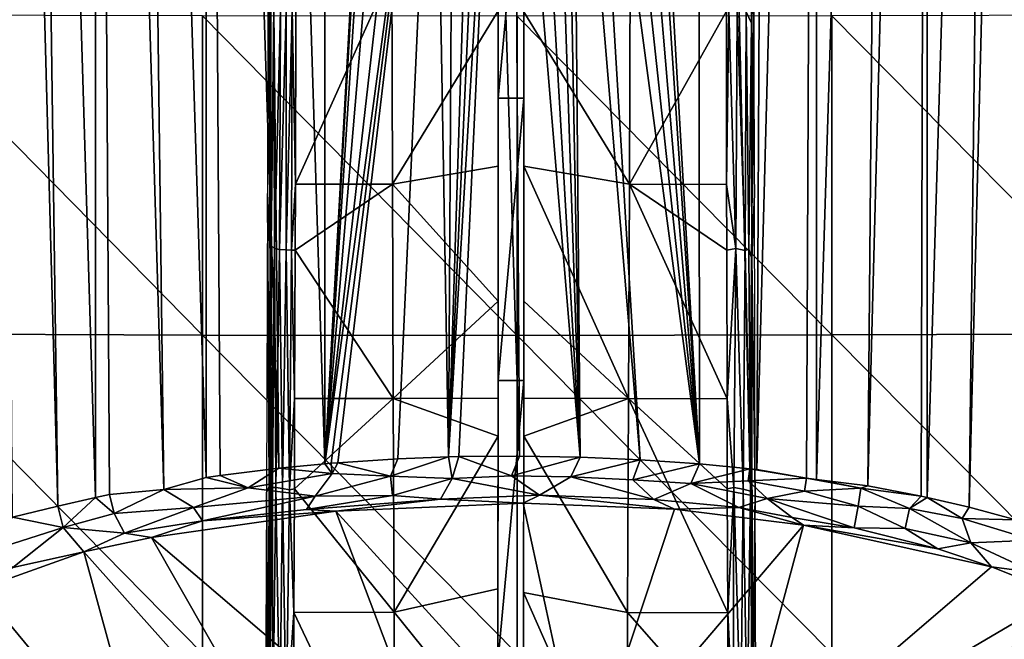
# Model space of a CAD drawing. Extents: x 379 to 1049, y 340 to 1415.
# Drawn here: x 1003 to 1022, y 357 to 369 of the extents above; entities that cross this region are included whole.
import ezdxf

# ---------------------------------------------------------------- set-up
doc = ezdxf.new("R2010")
doc.units = 0
doc.header["$MEASUREMENT"] = 0

msp = doc.modelspace()

# ---------------------------------------------------------------- linework, layer by layer
for points in [[(1002.838989, 404.298187, 857.44342), (1003.447021, 359.86499, 856.978027), (1002.239014, 404.298187, 857.954407)], [(1002.239014, 404.298187, 857.954407), (1003.447021, 359.86499, 856.978027), (1002.564636, 359.647095, 857.671021)], [(1004.179016, 404.298187, 856.478821), (1004.177979, 360.034393, 856.479126), (1002.838989, 404.298187, 857.44342)], [(1002.838989, 404.298187, 857.44342), (1004.177979, 360.034393, 856.479126), (1003.447021, 359.86499, 856.978027)], [(1004.179016, 404.298187, 856.478821), (1004.452026, 360.092407, 856.308228), (1004.177979, 360.034393, 856.479126)], [(1004.947021, 404.298187, 856.018677), (1005.506226, 360.188965, 855.721558), (1004.179016, 404.298187, 856.478821)], [(1005.506226, 360.188965, 855.721558), (1004.452026, 360.092407, 856.308228), (1004.179016, 404.298187, 856.478821)], [(1006.330994, 404.298187, 855.33667), (1006.330994, 360.422394, 855.336792), (1004.947021, 404.298187, 856.018677)], [(1004.947021, 404.298187, 856.018677), (1006.330994, 360.422394, 855.336792), (1005.506226, 360.188965, 855.721558)], [(1007.265991, 404.298187, 854.970825), (1007.744019, 360.601196, 854.810913), (1006.330994, 404.298187, 855.33667)], [(1006.330994, 404.298187, 855.33667), (1007.744019, 360.601196, 854.810913), (1006.601013, 360.460907, 855.223511)], [(1006.330994, 404.298187, 855.33667), (1006.601013, 360.460907, 855.223511), (1006.330994, 360.422394, 855.336792)], [(1008.640015, 404.298187, 854.557983), (1008.640015, 360.687012, 854.558105), (1007.265991, 404.298187, 854.970825)], [(1007.265991, 404.298187, 854.970825), (1008.640015, 360.687012, 854.558105), (1007.744019, 360.601196, 854.810913)], [(1008.640015, 404.298187, 854.557983), (1009.655029, 379.002502, 854.339722), (1008.640015, 360.687012, 854.558105)], [(1015.921997, 360.683899, 854.5672), (1014.877991, 378.723389, 854.343689), (1015.885986, 404.298187, 854.557983)], [(1015.921997, 360.683899, 854.5672), (1015.885986, 404.298187, 854.557983), (1016.898987, 360.588409, 854.848511)], [(1016.898987, 360.588409, 854.848511), (1015.885986, 404.298187, 854.557983), (1017.26001, 404.298187, 854.970825)], [(1016.898987, 360.588409, 854.848511), (1017.26001, 404.298187, 854.970825), (1017.036987, 360.572998, 854.893921)], [(1017.036987, 360.572998, 854.893921), (1017.26001, 404.298187, 854.970825), (1018.195007, 404.298187, 855.33667)], [(1017.036987, 360.572998, 854.893921), (1018.195007, 404.298187, 855.33667), (1018.001709, 360.405396, 855.255432)], [(1018.195007, 404.298187, 855.33667), (1018.193665, 360.384705, 855.335999), (1018.001709, 360.405396, 855.255432)], [(1019.578003, 404.298187, 856.018677), (1019.197998, 360.260498, 855.813293), (1018.193665, 360.384705, 855.335999)], [(1019.578003, 404.298187, 856.018677), (1018.193665, 360.384705, 855.335999), (1018.195007, 404.298187, 855.33667)], [(1020.346985, 404.298187, 856.478821), (1019.197998, 360.260498, 855.813293), (1019.578003, 404.298187, 856.018677)], [(1020.346985, 404.298187, 856.478821), (1020.229004, 360.059998, 856.403809), (1019.197998, 360.260498, 855.813293)], [(1020.346985, 404.298187, 856.478821), (1020.346985, 360.034485, 856.478882), (1020.229004, 360.059998, 856.403809)], [(1021.685974, 404.298187, 857.44342), (1021.163025, 359.843903, 857.039978), (1020.346985, 360.034485, 856.478882)], [(1021.685974, 404.298187, 857.44342), (1020.346985, 360.034485, 856.478882), (1020.346985, 404.298187, 856.478821)], [(1022.286011, 404.298187, 857.954407), (1021.163025, 359.843903, 857.039978), (1021.685974, 404.298187, 857.44342)], [(1022.286011, 404.298187, 857.954407), (1022.075012, 359.596313, 857.768372), (1021.163025, 359.843903, 857.039978)], [(1009.664001, 378.496613, 854.33551), (1008.640015, 360.687012, 854.558105), (1009.655029, 379.002502, 854.339722)], [(1014.767517, 378.020508, 854.323608), (1014.877991, 378.723389, 854.343689), (1015.921997, 360.683899, 854.5672)], [(1009.664001, 378.496613, 854.33551), (1009.755981, 377.997986, 854.31897), (1008.640015, 360.687012, 854.558105)], [(1009.755981, 377.997986, 854.31897), (1009.958984, 376.318146, 854.291626), (1008.640015, 360.687012, 854.558105)], [(1015.921997, 360.683899, 854.5672), (1014.515991, 377.358887, 854.28302), (1014.767517, 378.020508, 854.323608)], [(1014.166687, 377.040619, 854.233398), (1014.515991, 377.358887, 854.28302), (1015.921997, 360.683899, 854.5672)], [(1015.921997, 360.683899, 854.5672), (1013.817017, 376.520996, 854.194885), (1014.166687, 377.040619, 854.233398)], [(1009.958984, 376.318146, 854.291626), (1010.463013, 376.741486, 854.222229), (1008.640015, 360.687012, 854.558105)], [(1008.640015, 360.687012, 854.558105), (1010.463013, 376.741486, 854.222229), (1010.768005, 376.474915, 854.188904)], [(1008.640015, 360.687012, 854.558105), (1010.768005, 376.474915, 854.188904), (1008.76001, 360.696991, 854.528625)], [(1008.76001, 360.696991, 854.528625), (1010.768005, 376.474915, 854.188904), (1008.890991, 360.707489, 854.497681)], [(1010.768005, 376.474915, 854.188904), (1010.059021, 360.782593, 854.276672), (1008.890991, 360.707489, 854.497681)], [(1010.059021, 360.782593, 854.276672), (1010.768005, 376.474915, 854.188904), (1011.044006, 360.821014, 854.163513)], [(1011.044006, 360.821014, 854.163513), (1010.768005, 376.474915, 854.188904), (1011.132019, 376.248199, 854.15741)], [(1014.770996, 360.766113, 854.325073), (1013.463989, 376.285889, 854.162903), (1013.817017, 376.520996, 854.194885)], [(1014.770996, 360.766113, 854.325073), (1013.817017, 376.520996, 854.194885), (1015.921997, 360.683899, 854.5672)], [(1011.044006, 360.821014, 854.163513), (1011.132019, 376.248199, 854.15741), (1011.530029, 376.084808, 854.132812)], [(1013.091003, 376.116699, 854.137695), (1013.315002, 376.2099, 854.151794), (1013.599976, 360.817596, 854.173706)], [(1013.599976, 360.817596, 854.173706), (1013.315002, 376.2099, 854.151794), (1013.463989, 376.285889, 854.162903)], [(1013.599976, 360.817596, 854.173706), (1013.463989, 376.285889, 854.162903), (1014.770996, 360.766113, 854.325073)], [(1011.044006, 360.821014, 854.163513), (1011.726013, 376.031403, 854.124207), (1011.947144, 376.12149, 854.117493)], [(1011.044006, 360.821014, 854.163513), (1011.947144, 376.12149, 854.117493), (1011.241028, 360.825989, 854.148804)], [(1011.530029, 376.084808, 854.132812), (1011.726013, 376.031403, 854.124207), (1011.044006, 360.821014, 854.163513)], [(1011.241028, 360.825989, 854.148804), (1011.947144, 376.12149, 854.117493), (1012.421997, 360.837585, 854.114807)], [(1012.421997, 360.837585, 854.114807), (1011.947144, 376.12149, 854.117493), (1012.327393, 376.121887, 854.113892)], [(1013.599976, 360.817596, 854.173706), (1012.327393, 376.121887, 854.113892), (1012.706055, 376.164429, 854.120667)], [(1012.421997, 360.837585, 854.114807), (1012.327393, 376.121887, 854.113892), (1013.599976, 360.817596, 854.173706)], [(1013.599976, 360.817596, 854.173706), (1012.706055, 376.164429, 854.120667), (1013.091003, 376.116699, 854.137695)], [(1016.927124, 374.173157, 896.560608), (1016.832275, 369.47525, 896.598083), (1016.931641, 369.250214, 896.374756)], [(1016.981018, 371.757812, 894.971985), (1016.927124, 374.173157, 896.560608), (1016.931641, 369.250214, 896.374756)], [(1012.007996, 367.795013, 896.492615), (1012.51001, 373.294189, 896.727783), (1012.01001, 373.294403, 896.727783)], [(1012.008545, 369.489044, 896.838928), (1012.007996, 367.795013, 896.492615), (1012.01001, 373.294403, 896.727783)], [(1012.007996, 367.795013, 896.492615), (1012.507996, 367.7948, 896.492615), (1012.51001, 373.294189, 896.727783)], [(1007.523987, 365.938812, 894.671692), (1007.571777, 364.806061, 896.057373), (1007.536987, 371.762207, 894.971985)], [(1007.536987, 371.762207, 894.971985), (1007.571777, 364.806061, 896.057373), (1007.583008, 369.513489, 896.310303)], [(1016.981018, 371.757812, 894.971985), (1016.931641, 369.250214, 896.374756), (1016.989014, 365.934387, 894.671692)], [(1009.942993, 370.284607, 896.859192), (1008.072021, 369.48941, 896.792175), (1008.064026, 366.121796, 896.603088)], [(1009.942993, 370.284607, 896.859192), (1008.064026, 366.121796, 896.603088), (1009.955994, 366.12561, 896.634216)], [(1012.008545, 369.489044, 896.838928), (1009.942993, 370.284607, 896.859192), (1009.955994, 366.12561, 896.634216)], [(1012.508301, 369.473206, 896.838196), (1014.557983, 366.122192, 896.634216), (1014.575012, 370.285706, 896.859802)], [(1016.445007, 369.488312, 896.792725), (1014.575012, 370.285706, 896.859802), (1014.557983, 366.122192, 896.634216)], [(1007.595947, 364.931396, 896.179688), (1007.589783, 369.601929, 896.380859), (1007.571777, 364.806061, 896.057373)], [(1007.571777, 364.806061, 896.057373), (1007.589783, 369.601929, 896.380859), (1007.583008, 369.513489, 896.310303)], [(1007.595947, 364.931396, 896.179688), (1007.642944, 369.562469, 896.541321), (1007.589783, 369.601929, 896.380859)], [(1007.659424, 364.870911, 896.30365), (1007.642944, 369.562469, 896.541321), (1007.595947, 364.931396, 896.179688)], [(1007.659424, 364.870911, 896.30365), (1007.776978, 369.495209, 896.686462), (1007.642944, 369.562469, 896.541321)], [(1007.753845, 364.854156, 896.405701), (1007.776978, 369.495209, 896.686462), (1007.659424, 364.870911, 896.30365)], [(1007.753845, 364.854156, 896.405701), (1007.888489, 369.494873, 896.75415), (1007.776978, 369.495209, 896.686462)], [(1007.888245, 364.844055, 896.479858), (1007.888489, 369.494873, 896.75415), (1007.753845, 364.854156, 896.405701)], [(1007.98999, 364.841675, 896.509216), (1008.004028, 369.509644, 896.786987), (1007.888245, 364.844055, 896.479858)], [(1007.888245, 364.844055, 896.479858), (1008.004028, 369.509644, 896.786987), (1007.888489, 369.494873, 896.75415)], [(1007.98999, 364.841675, 896.509216), (1008.064026, 366.121796, 896.603088), (1008.004028, 369.509644, 896.786987)], [(1008.064026, 366.121796, 896.603088), (1008.072021, 369.48941, 896.792175), (1008.004028, 369.509644, 896.786987)], [(1012.008545, 369.489044, 896.838928), (1009.955994, 366.12561, 896.634216), (1012.007019, 366.472198, 896.670105)], [(1012.008545, 369.489044, 896.838928), (1012.007019, 366.472198, 896.670105), (1012.007996, 367.795013, 896.492615)], [(1012.507019, 366.471405, 896.669983), (1014.557983, 366.122192, 896.634216), (1012.508301, 369.473206, 896.838196)], [(1016.445007, 369.488312, 896.792725), (1014.557983, 366.122192, 896.634216), (1016.450012, 366.116608, 896.603027)], [(1016.450012, 366.116608, 896.603027), (1016.492004, 369.488495, 896.789307), (1016.445007, 369.488312, 896.792725)], [(1016.629517, 364.869812, 896.486572), (1016.492004, 369.488495, 896.789307), (1016.450012, 366.116608, 896.603027)], [(1016.629517, 364.869812, 896.486572), (1016.653442, 369.475769, 896.747986), (1016.492004, 369.488495, 896.789307)], [(1016.80896, 364.835022, 896.359192), (1016.653442, 369.475769, 896.747986), (1016.629517, 364.869812, 896.486572)], [(1016.80896, 364.835022, 896.359192), (1016.832275, 369.47525, 896.598083), (1016.653442, 369.475769, 896.747986)], [(1016.877991, 364.860107, 896.260681), (1016.832275, 369.47525, 896.598083), (1016.80896, 364.835022, 896.359192)], [(1016.877991, 364.860107, 896.260681), (1016.931641, 369.250214, 896.374756), (1016.832275, 369.47525, 896.598083)], [(1000.143005, 369.404785, 894.041504), (1000.143005, 363.210602, 893.663879), (1006.257019, 363.190094, 893.932922)], [(1000.143005, 369.404785, 894.041504), (1006.257019, 363.190094, 893.932922), (1006.257019, 369.392487, 894.310974)], [(1006.257019, 369.392487, 894.310974), (1006.257019, 363.190094, 893.932922), (1012.375977, 363.183411, 894.020325)], [(1006.257019, 369.392487, 894.310974), (1012.375977, 363.183411, 894.020325), (1012.375977, 369.388489, 894.398621)], [(1012.375977, 369.388489, 894.398621), (1018.495972, 363.190613, 893.926086), (1018.495972, 369.392792, 894.304199)], [(1012.375977, 369.388489, 894.398621), (1012.375977, 363.183411, 894.020325), (1018.495972, 363.190613, 893.926086)], [(1018.495972, 369.392792, 894.304199), (1024.609009, 363.211609, 893.650513), (1024.609009, 369.405396, 894.028015)], [(1018.495972, 363.190613, 893.926086), (1024.609009, 363.211609, 893.650513), (1018.495972, 369.392792, 894.304199)], [(1016.938538, 364.680328, 896.102051), (1016.931641, 369.250214, 896.374756), (1016.877991, 364.860107, 896.260681)], [(1016.989014, 365.934387, 894.671692), (1016.931641, 369.250214, 896.374756), (1016.938538, 364.680328, 896.102051)], [(1012.005005, 362.303894, 896.108582), (1012.507996, 367.7948, 896.492615), (1012.007996, 367.795013, 896.492615)], [(1012.007996, 367.795013, 896.492615), (1012.005981, 363.849792, 896.488525), (1012.005005, 362.303894, 896.108582)], [(1012.005005, 362.303894, 896.108582), (1012.505005, 362.303589, 896.108582), (1012.507996, 367.7948, 896.492615)], [(1012.007996, 367.795013, 896.492615), (1012.007019, 366.472198, 896.670105), (1012.005981, 363.849792, 896.488525)], [(1012.007019, 366.472198, 896.670105), (1009.955994, 366.12561, 896.634216), (1012.005981, 363.849792, 896.488525)], [(1012.505981, 363.848602, 896.488403), (1014.539978, 361.953796, 896.322388), (1012.507019, 366.471405, 896.669983)], [(1012.507019, 366.471405, 896.669983), (1014.539978, 361.953796, 896.322388), (1014.557983, 366.122192, 896.634216)], [(1008.060974, 364.841003, 896.516418), (1008.064026, 366.121796, 896.603088), (1007.98999, 364.841675, 896.509216)], [(1009.955994, 366.12561, 896.634216), (1008.064026, 366.121796, 896.603088), (1008.060974, 364.841003, 896.516418)], [(1009.955994, 366.12561, 896.634216), (1008.060974, 364.841003, 896.516418), (1009.968994, 361.958008, 896.32251)], [(1012.005981, 363.849792, 896.488525), (1009.955994, 366.12561, 896.634216), (1009.968994, 361.958008, 896.32251)], [(1014.539978, 361.953796, 896.322388), (1016.458984, 361.94809, 896.291016), (1014.557983, 366.122192, 896.634216)], [(1014.557983, 366.122192, 896.634216), (1016.458984, 361.94809, 896.291016), (1016.452026, 364.841095, 896.516724)], [(1014.557983, 366.122192, 896.634216), (1016.452026, 364.841095, 896.516724), (1016.450012, 366.116608, 896.603027)], [(1016.450012, 366.116608, 896.603027), (1016.452026, 364.841095, 896.516724), (1016.629517, 364.869812, 896.486572)], [(1007.505005, 360.126587, 894.203003), (1007.55603, 360.247009, 895.653687), (1007.523987, 365.938812, 894.671692)], [(1007.523987, 365.938812, 894.671692), (1007.55603, 360.247009, 895.653687), (1007.571777, 364.806061, 896.057373)], [(1016.989014, 365.934387, 894.671692), (1016.938538, 364.680328, 896.102051), (1017.00293, 360.123352, 894.203125)], [(1007.585327, 360.249573, 895.803101), (1007.595947, 364.931396, 896.179688), (1007.559998, 360.242493, 895.700684)], [(1007.559998, 360.242493, 895.700684), (1007.595947, 364.931396, 896.179688), (1007.571777, 364.806061, 896.057373)], [(1007.585327, 360.249573, 895.803101), (1007.659424, 364.870911, 896.30365), (1007.595947, 364.931396, 896.179688)], [(1007.55603, 360.247009, 895.653687), (1007.559998, 360.242493, 895.700684), (1007.571777, 364.806061, 896.057373)], [(1007.619019, 360.225586, 895.878601), (1007.659424, 364.870911, 896.30365), (1007.585327, 360.249573, 895.803101)], [(1007.687317, 360.22464, 895.977966), (1007.659424, 364.870911, 896.30365), (1007.619019, 360.225586, 895.878601)], [(1007.687317, 360.22464, 895.977966), (1007.753845, 364.854156, 896.405701), (1007.659424, 364.870911, 896.30365)], [(1007.817078, 360.206329, 896.075134), (1007.753845, 364.854156, 896.405701), (1007.687317, 360.22464, 895.977966)], [(1007.817078, 360.206329, 896.075134), (1007.888245, 364.844055, 896.479858), (1007.753845, 364.854156, 896.405701)], [(1007.953613, 360.179382, 896.121399), (1007.888245, 364.844055, 896.479858), (1007.817078, 360.206329, 896.075134)], [(1007.953613, 360.179382, 896.121399), (1007.98999, 364.841675, 896.509216), (1007.888245, 364.844055, 896.479858)], [(1007.953613, 360.179382, 896.121399), (1008.051025, 361.954102, 896.291077), (1007.98999, 364.841675, 896.509216)], [(1008.051025, 361.954102, 896.291077), (1008.060974, 364.841003, 896.516418), (1007.98999, 364.841675, 896.509216)], [(1009.968994, 361.958008, 896.32251), (1008.060974, 364.841003, 896.516418), (1008.051025, 361.954102, 896.291077)], [(1016.458984, 361.94809, 896.291016), (1016.629517, 364.869812, 896.486572), (1016.452026, 364.841095, 896.516724)], [(1016.586914, 360.225159, 896.118835), (1016.629517, 364.869812, 896.486572), (1016.458984, 361.94809, 896.291016)], [(1016.77356, 360.195892, 896.022827), (1016.629517, 364.869812, 896.486572), (1016.586914, 360.225159, 896.118835)], [(1016.77356, 360.195892, 896.022827), (1016.80896, 364.835022, 896.359192), (1016.629517, 364.869812, 896.486572)], [(1016.915527, 360.153503, 895.828369), (1016.80896, 364.835022, 896.359192), (1016.77356, 360.195892, 896.022827)], [(1016.915527, 360.153503, 895.828369), (1016.877991, 364.860107, 896.260681), (1016.80896, 364.835022, 896.359192)], [(1016.915527, 360.153503, 895.828369), (1016.938538, 364.680328, 896.102051), (1016.877991, 364.860107, 896.260681)], [(1016.948853, 355.689911, 895.30896), (1016.938538, 364.680328, 896.102051), (1016.915527, 360.153503, 895.828369)], [(1016.948853, 355.689911, 895.30896), (1017.00293, 360.123352, 894.203125), (1016.938538, 364.680328, 896.102051)], [(1012.005981, 363.849792, 896.488525), (1009.968994, 361.958008, 896.32251), (1012.005005, 361.963806, 896.33667)], [(1012.005005, 362.303894, 896.108582), (1012.005981, 363.849792, 896.488525), (1012.005005, 361.963806, 896.33667)], [(1012.505981, 363.848602, 896.488403), (1012.505005, 361.961487, 896.336426), (1014.539978, 361.953796, 896.322388)], [(1000.143005, 363.210602, 893.663879), (1000.143005, 357.030487, 893.099304), (1006.257019, 357.001892, 893.367493)], [(1000.143005, 363.210602, 893.663879), (1006.257019, 357.001892, 893.367493), (1006.257019, 363.190094, 893.932922)], [(1006.257019, 363.190094, 893.932922), (1006.257019, 357.001892, 893.367493), (1012.375977, 356.992615, 893.454712)], [(1006.257019, 363.190094, 893.932922), (1012.375977, 356.992615, 893.454712), (1012.375977, 363.183411, 894.020325)], [(1012.375977, 363.183411, 894.020325), (1018.495972, 357.002594, 893.360779), (1018.495972, 363.190613, 893.926086)], [(1012.375977, 363.183411, 894.020325), (1012.375977, 356.992615, 893.454712), (1018.495972, 357.002594, 893.360779)], [(1018.495972, 363.190613, 893.926086), (1024.609009, 357.031891, 893.085876), (1024.609009, 363.211609, 893.650513)], [(1018.495972, 357.002594, 893.360779), (1024.609009, 357.031891, 893.085876), (1018.495972, 363.190613, 893.926086)], [(1012.005005, 362.303894, 896.108582), (1012.005005, 361.224487, 896.272278), (1012.002869, 358.258881, 895.989136)], [(1012.005005, 362.303894, 896.108582), (1012.002869, 358.258881, 895.989136), (1012.002991, 356.825195, 895.575989)], [(1012.002991, 356.825195, 895.575989), (1012.505005, 362.303589, 896.108582), (1012.005005, 362.303894, 896.108582)], [(1012.002991, 356.825195, 895.575989), (1012.502991, 356.825012, 895.575989), (1012.505005, 362.303589, 896.108582)], [(1012.005005, 361.963806, 896.33667), (1012.005005, 361.224487, 896.272278), (1012.005005, 362.303894, 896.108582)], [(1008.044983, 360.200012, 896.133972), (1008.051025, 361.954102, 896.291077), (1007.953613, 360.179382, 896.121399)], [(1009.968994, 361.958008, 896.32251), (1008.044983, 360.200012, 896.133972), (1009.984009, 357.802094, 895.92572)], [(1009.968994, 361.958008, 896.32251), (1008.051025, 361.954102, 896.291077), (1008.044983, 360.200012, 896.133972)], [(1012.005005, 361.963806, 896.33667), (1009.968994, 361.958008, 896.32251), (1012.005005, 361.224487, 896.272278)], [(1012.005005, 361.224487, 896.272278), (1009.968994, 361.958008, 896.32251), (1009.984009, 357.802094, 895.92572)], [(1014.539978, 361.953796, 896.322388), (1012.505005, 361.961487, 896.336426), (1012.505005, 361.222198, 896.272095)], [(1014.539978, 361.953796, 896.322388), (1012.505005, 361.222198, 896.272095), (1014.521973, 357.798004, 895.925476)], [(1014.521973, 357.798004, 895.925476), (1016.469971, 357.792114, 895.893677), (1014.539978, 361.953796, 896.322388)], [(1016.469971, 357.792114, 895.893677), (1016.463013, 360.199799, 896.134277), (1014.539978, 361.953796, 896.322388)], [(1014.539978, 361.953796, 896.322388), (1016.463013, 360.199799, 896.134277), (1016.458984, 361.94809, 896.291016)], [(1016.458984, 361.94809, 896.291016), (1016.463013, 360.199799, 896.134277), (1016.586914, 360.225159, 896.118835)], [(1012.005005, 361.224487, 896.272278), (1009.984009, 357.802094, 895.92572), (1012.002869, 358.258881, 895.989136)], [(1014.521973, 357.798004, 895.925476), (1012.505005, 361.222198, 896.272095), (1012.502869, 358.183044, 895.981689)], [(1007.744019, 360.601196, 854.810913), (1008.640015, 360.687012, 854.558105), (1008.783264, 360.495361, 854.551025)], [(1008.783264, 360.495361, 854.551025), (1008.640015, 360.687012, 854.558105), (1008.76001, 360.696991, 854.528625)], [(1008.783264, 360.495361, 854.551025), (1008.76001, 360.696991, 854.528625), (1008.890991, 360.707489, 854.497681)], [(1008.783264, 360.495361, 854.551025), (1008.890991, 360.707489, 854.497681), (1009.916443, 360.449371, 854.354675)], [(1009.916443, 360.449371, 854.354675), (1008.890991, 360.707489, 854.497681), (1010.059021, 360.782593, 854.276672)], [(1009.916443, 360.449371, 854.354675), (1011.044006, 360.821014, 854.163513), (1011.112732, 360.404205, 854.248718)], [(1009.916443, 360.449371, 854.354675), (1010.059021, 360.782593, 854.276672), (1011.044006, 360.821014, 854.163513)], [(1011.112732, 360.404205, 854.248718), (1011.044006, 360.821014, 854.163513), (1011.241028, 360.825989, 854.148804)], [(1011.112732, 360.404205, 854.248718), (1011.241028, 360.825989, 854.148804), (1012.265015, 360.45105, 854.215942)], [(1012.265015, 360.45105, 854.215942), (1011.241028, 360.825989, 854.148804), (1012.421997, 360.837585, 854.114807)], [(1012.265015, 360.45105, 854.215942), (1012.421997, 360.837585, 854.114807), (1013.599976, 360.817596, 854.173706)], [(1012.265015, 360.45105, 854.215942), (1013.599976, 360.817596, 854.173706), (1013.419678, 360.436798, 854.25769)], [(1013.419678, 360.436798, 854.25769), (1013.599976, 360.817596, 854.173706), (1014.770996, 360.766113, 854.325073)], [(1013.419678, 360.436798, 854.25769), (1014.770996, 360.766113, 854.325073), (1014.625916, 360.374512, 854.382141)], [(1014.625916, 360.374512, 854.382141), (1014.770996, 360.766113, 854.325073), (1015.921997, 360.683899, 854.5672)], [(1014.625916, 360.374512, 854.382141), (1015.921997, 360.683899, 854.5672), (1015.756226, 360.301971, 854.601562)], [(1015.756226, 360.301971, 854.601562), (1015.921997, 360.683899, 854.5672), (1016.898987, 360.588409, 854.848511)], [(1007.14679, 360.216522, 855.042664), (1006.601013, 360.460907, 855.223511), (1007.744019, 360.601196, 854.810913)], [(1007.14679, 360.216522, 855.042664), (1007.744019, 360.601196, 854.810913), (1008.783264, 360.495361, 854.551025)], [(1008.446655, 360.058594, 854.804382), (1007.14679, 360.216522, 855.042664), (1008.783264, 360.495361, 854.551025)], [(1008.446655, 360.058594, 854.804382), (1008.783264, 360.495361, 854.551025), (1009.916443, 360.449371, 854.354675)], [(1016.868469, 360.353302, 854.868042), (1015.756226, 360.301971, 854.601562), (1016.898987, 360.588409, 854.848511)], [(1016.868469, 360.353302, 854.868042), (1016.898987, 360.588409, 854.848511), (1018.001709, 360.405396, 855.255432)], [(1018.001709, 360.405396, 855.255432), (1016.898987, 360.588409, 854.848511), (1017.036987, 360.572998, 854.893921)], [(1007.14679, 360.216522, 855.042664), (1005.506226, 360.188965, 855.721558), (1006.330994, 360.422394, 855.336792)], [(1007.14679, 360.216522, 855.042664), (1006.330994, 360.422394, 855.336792), (1006.601013, 360.460907, 855.223511)], [(1009.954102, 360.073578, 854.576843), (1008.446655, 360.058594, 854.804382), (1009.916443, 360.449371, 854.354675)], [(1009.954102, 360.073578, 854.576843), (1009.916443, 360.449371, 854.354675), (1011.112732, 360.404205, 854.248718)], [(1011.112732, 360.404205, 854.248718), (1010.88562, 360.000916, 854.58844), (1009.954102, 360.073578, 854.576843)], [(1011.112732, 360.404205, 854.248718), (1012.813965, 360.079407, 854.484436), (1010.88562, 360.000916, 854.58844)], [(1012.265015, 360.45105, 854.215942), (1012.813965, 360.079407, 854.484436), (1011.112732, 360.404205, 854.248718)], [(1013.419678, 360.436798, 854.25769), (1012.813965, 360.079407, 854.484436), (1012.265015, 360.45105, 854.215942)], [(1013.419678, 360.436798, 854.25769), (1015.035828, 359.993591, 854.713806), (1012.813965, 360.079407, 854.484436)], [(1014.625916, 360.374512, 854.382141), (1015.035828, 359.993591, 854.713806), (1013.419678, 360.436798, 854.25769)], [(1015.756226, 360.301971, 854.601562), (1015.035828, 359.993591, 854.713806), (1014.625916, 360.374512, 854.382141)], [(1015.756226, 360.301971, 854.601562), (1016.688904, 359.838654, 855.143188), (1015.035828, 359.993591, 854.713806)], [(1017.239746, 360.012543, 855.11145), (1015.756226, 360.301971, 854.601562), (1016.868469, 360.353302, 854.868042)], [(1017.239746, 360.012543, 855.11145), (1016.688904, 359.838654, 855.143188), (1015.756226, 360.301971, 854.601562)], [(1018.001709, 360.405396, 855.255432), (1017.964539, 360.156647, 855.282471), (1016.868469, 360.353302, 854.868042)], [(1017.239746, 360.012543, 855.11145), (1016.868469, 360.353302, 854.868042), (1017.964539, 360.156647, 855.282471)], [(1018.001709, 360.405396, 855.255432), (1019.062012, 360.215912, 855.746216), (1017.964539, 360.156647, 855.282471)], [(1018.193665, 360.384705, 855.335999), (1019.062012, 360.215912, 855.746216), (1018.001709, 360.405396, 855.255432)], [(1018.193665, 360.384705, 855.335999), (1019.197998, 360.260498, 855.813293), (1019.062012, 360.215912, 855.746216)], [(1004.539185, 359.722534, 856.335327), (1004.177979, 360.034393, 856.479126), (1004.452026, 360.092407, 856.308228)], [(1004.539185, 359.722534, 856.335327), (1004.452026, 360.092407, 856.308228), (1005.506226, 360.188965, 855.721558)], [(1005.506226, 360.188965, 855.721558), (1006.082825, 359.840393, 855.597168), (1004.539185, 359.722534, 856.335327)], [(1005.506226, 360.188965, 855.721558), (1007.14679, 360.216522, 855.042664), (1006.082825, 359.840393, 855.597168)], [(1008.446655, 360.058594, 854.804382), (1006.082825, 359.840393, 855.597168), (1007.14679, 360.216522, 855.042664)], [(1007.47998, 354.330414, 893.566406), (1007.536987, 355.627289, 895.166199), (1007.505005, 360.126587, 894.203003)], [(1007.505005, 360.126587, 894.203003), (1007.536987, 355.627289, 895.166199), (1007.55603, 360.247009, 895.653687)], [(1007.55603, 360.247009, 895.653687), (1007.536987, 355.627289, 895.166199), (1007.541016, 355.621796, 895.213013)], [(1007.559753, 355.663635, 895.308044), (1007.585327, 360.249573, 895.803101), (1007.541016, 355.621796, 895.213013)], [(1007.541016, 355.621796, 895.213013), (1007.585327, 360.249573, 895.803101), (1007.559998, 360.242493, 895.700684)], [(1007.541016, 355.621796, 895.213013), (1007.559998, 360.242493, 895.700684), (1007.55603, 360.247009, 895.653687)], [(1007.559753, 355.663635, 895.308044), (1007.619019, 360.225586, 895.878601), (1007.585327, 360.249573, 895.803101)], [(1007.627441, 355.599426, 895.431885), (1007.619019, 360.225586, 895.878601), (1007.559753, 355.663635, 895.308044)], [(1007.627441, 355.599426, 895.431885), (1007.687317, 360.22464, 895.977966), (1007.619019, 360.225586, 895.878601)], [(1007.760742, 355.583496, 895.564819), (1007.687317, 360.22464, 895.977966), (1007.627441, 355.599426, 895.431885)], [(1007.760742, 355.583496, 895.564819), (1007.817078, 360.206329, 896.075134), (1007.687317, 360.22464, 895.977966)], [(1007.888672, 355.559753, 895.618896), (1007.817078, 360.206329, 896.075134), (1007.760742, 355.583496, 895.564819)], [(1007.888672, 355.559753, 895.618896), (1007.953613, 360.179382, 896.121399), (1007.817078, 360.206329, 896.075134)], [(1007.888672, 355.559753, 895.618896), (1008.036011, 357.798096, 895.893921), (1007.953613, 360.179382, 896.121399)], [(1008.036011, 357.798096, 895.893921), (1008.044983, 360.200012, 896.133972), (1007.953613, 360.179382, 896.121399)], [(1009.984009, 357.802094, 895.92572), (1008.044983, 360.200012, 896.133972), (1008.036011, 357.798096, 895.893921)], [(1016.469971, 357.792114, 895.893677), (1016.586914, 360.225159, 896.118835), (1016.463013, 360.199799, 896.134277)], [(1016.575928, 355.579437, 895.633057), (1016.586914, 360.225159, 896.118835), (1016.469971, 357.792114, 895.893677)], [(1016.725525, 355.56958, 895.576355), (1016.586914, 360.225159, 896.118835), (1016.575928, 355.579437, 895.633057)], [(1016.725525, 355.56958, 895.576355), (1016.77356, 360.195892, 896.022827), (1016.586914, 360.225159, 896.118835)], [(1016.850098, 355.590637, 895.471619), (1016.77356, 360.195892, 896.022827), (1016.725525, 355.56958, 895.576355)], [(1016.850098, 355.590637, 895.471619), (1016.915527, 360.153503, 895.828369), (1016.77356, 360.195892, 896.022827)], [(1016.948853, 355.689911, 895.30896), (1016.915527, 360.153503, 895.828369), (1016.850098, 355.590637, 895.471619)], [(1016.965271, 355.870422, 895.22052), (1017.00293, 360.123352, 894.203125), (1016.948853, 355.689911, 895.30896)], [(1017.021973, 354.325989, 893.566406), (1017.00293, 360.123352, 894.203125), (1016.965271, 355.870422, 895.22052)], [(1017.239746, 360.012543, 855.11145), (1017.964539, 360.156647, 855.282471), (1019.009888, 359.861389, 855.801086)], [(1019.062012, 360.215912, 855.746216), (1019.009888, 359.861389, 855.801086), (1017.964539, 360.156647, 855.282471)], [(1019.062012, 360.215912, 855.746216), (1020.001831, 359.81781, 856.303528), (1019.009888, 359.861389, 855.801086)], [(1019.062012, 360.215912, 855.746216), (1019.197998, 360.260498, 855.813293), (1020.229004, 360.059998, 856.403809)], [(1020.229004, 360.059998, 856.403809), (1020.001831, 359.81781, 856.303528), (1019.062012, 360.215912, 855.746216)], [(1003.551697, 359.449493, 857.014832), (1003.447021, 359.86499, 856.978027), (1004.177979, 360.034393, 856.479126)], [(1004.539185, 359.722534, 856.335327), (1003.551697, 359.449493, 857.014832), (1004.177979, 360.034393, 856.479126)], [(1006.082825, 359.840393, 855.597168), (1008.446655, 360.058594, 854.804382), (1006.260803, 359.580719, 855.788208)], [(1008.282532, 359.796906, 855.121765), (1006.260803, 359.580719, 855.788208), (1008.446655, 360.058594, 854.804382)], [(1008.282532, 359.796906, 855.121765), (1008.446655, 360.058594, 854.804382), (1009.954102, 360.073578, 854.576843)], [(1010.88562, 360.000916, 854.58844), (1008.282532, 359.796906, 855.121765), (1009.954102, 360.073578, 854.576843)], [(1010.88562, 360.000916, 854.58844), (1008.849365, 359.763611, 855.141785), (1008.282532, 359.796906, 855.121765)], [(1010.88562, 360.000916, 854.58844), (1012.494385, 359.924835, 854.699158), (1008.849365, 359.763611, 855.141785)], [(1013.674988, 354.480591, 869.656921), (1008.849365, 359.763611, 855.141785), (1012.494385, 359.924835, 854.699158)], [(1012.494385, 359.924835, 854.699158), (1010.88562, 360.000916, 854.58844), (1012.813965, 360.079407, 854.484436)], [(1012.494385, 359.924835, 854.699158), (1012.813965, 360.079407, 854.484436), (1015.435059, 359.80246, 855.035217)], [(1012.494385, 359.924835, 854.699158), (1015.435059, 359.80246, 855.035217), (1013.674988, 354.480591, 869.656921)], [(1015.435059, 359.80246, 855.035217), (1012.813965, 360.079407, 854.484436), (1015.035828, 359.993591, 854.713806)], [(1015.435059, 359.80246, 855.035217), (1015.035828, 359.993591, 854.713806), (1016.688904, 359.838654, 855.143188)], [(1017.239746, 360.012543, 855.11145), (1017.723938, 359.641327, 855.584778), (1016.688904, 359.838654, 855.143188)], [(1019.009888, 359.861389, 855.801086), (1018.929199, 359.44342, 856.138489), (1017.239746, 360.012543, 855.11145)], [(1017.239746, 360.012543, 855.11145), (1018.929199, 359.44342, 856.138489), (1017.723938, 359.641327, 855.584778)], [(1020.001831, 359.81781, 856.303528), (1020.229004, 360.059998, 856.403809), (1020.346985, 360.034485, 856.478882)], [(1020.346985, 360.034485, 856.478882), (1021.031189, 359.623932, 856.976807), (1020.001831, 359.81781, 856.303528)], [(1020.346985, 360.034485, 856.478882), (1021.163025, 359.843903, 857.039978), (1021.031189, 359.623932, 856.976807)], [(1003.551697, 359.449493, 857.014832), (1002.564636, 359.647095, 857.671021), (1003.447021, 359.86499, 856.978027)], [(1004.74469, 359.337524, 856.560486), (1003.551697, 359.449493, 857.014832), (1004.539185, 359.722534, 856.335327)], [(1004.74469, 359.337524, 856.560486), (1004.539185, 359.722534, 856.335327), (1006.082825, 359.840393, 855.597168)], [(1006.082825, 359.840393, 855.597168), (1006.260803, 359.580719, 855.788208), (1004.74469, 359.337524, 856.560486)], [(1010.851013, 354.480591, 869.656921), (1005.268433, 359.252289, 856.546814), (1008.849365, 359.763611, 855.141785)], [(1006.260803, 359.580719, 855.788208), (1008.849365, 359.763611, 855.141785), (1005.268433, 359.252289, 856.546814)], [(1008.282532, 359.796906, 855.121765), (1008.849365, 359.763611, 855.141785), (1006.260803, 359.580719, 855.788208)], [(1010.851013, 354.480591, 869.656921), (1008.849365, 359.763611, 855.141785), (1013.674988, 354.480591, 869.656921)], [(1013.674988, 354.480591, 869.656921), (1015.435059, 359.80246, 855.035217), (1017.943909, 359.493683, 855.883362)], [(1015.435059, 359.80246, 855.035217), (1016.688904, 359.838654, 855.143188), (1017.943909, 359.493683, 855.883362)], [(1017.943909, 359.493683, 855.883362), (1016.688904, 359.838654, 855.143188), (1017.723938, 359.641327, 855.584778)], [(1019.009888, 359.861389, 855.801086), (1019.922302, 359.431213, 856.494385), (1018.929199, 359.44342, 856.138489)], [(1020.001831, 359.81781, 856.303528), (1019.922302, 359.431213, 856.494385), (1019.009888, 359.861389, 855.801086)], [(1021.198486, 359.153412, 857.331482), (1019.922302, 359.431213, 856.494385), (1020.001831, 359.81781, 856.303528)], [(1020.001831, 359.81781, 856.303528), (1021.031189, 359.623932, 856.976807), (1021.198486, 359.153412, 857.331482)], [(1021.031189, 359.623932, 856.976807), (1021.163025, 359.843903, 857.039978), (1022.075012, 359.596313, 857.768372)], [(1002.228516, 359.026581, 858.121399), (1002.564636, 359.647095, 857.671021), (1003.551697, 359.449493, 857.014832)], [(1005.268433, 359.252289, 856.546814), (1004.74469, 359.337524, 856.560486), (1006.260803, 359.580719, 855.788208)], [(1018.929199, 359.44342, 856.138489), (1017.943909, 359.493683, 855.883362), (1017.723938, 359.641327, 855.584778)], [(1021.198486, 359.153412, 857.331482), (1021.031189, 359.623932, 856.976807), (1022.411011, 359.201385, 858.099548)], [(1022.411011, 359.201385, 858.099548), (1021.031189, 359.623932, 856.976807), (1022.075012, 359.596313, 857.768372)], [(1002.570679, 358.674347, 858.275513), (1002.228516, 359.026581, 858.121399), (1003.551697, 359.449493, 857.014832)], [(1003.951355, 358.974213, 857.311646), (1002.570679, 358.674347, 858.275513), (1003.551697, 359.449493, 857.014832)], [(1003.951355, 358.974213, 857.311646), (1003.551697, 359.449493, 857.014832), (1004.74469, 359.337524, 856.560486)], [(1003.951355, 358.974213, 857.311646), (1004.74469, 359.337524, 856.560486), (1005.268433, 359.252289, 856.546814)], [(1013.674988, 354.480591, 869.656921), (1017.943909, 359.493683, 855.883362), (1016.567017, 354.377289, 869.940674)], [(1017.943909, 359.493683, 855.883362), (1021.597656, 358.68512, 858.105103), (1016.567017, 354.377289, 869.940674)], [(1020.556091, 359.033752, 857.222473), (1021.597656, 358.68512, 858.105103), (1017.943909, 359.493683, 855.883362)], [(1020.556091, 359.033752, 857.222473), (1017.943909, 359.493683, 855.883362), (1018.929199, 359.44342, 856.138489)], [(1018.929199, 359.44342, 856.138489), (1019.922302, 359.431213, 856.494385), (1020.556091, 359.033752, 857.222473)], [(1020.556091, 359.033752, 857.222473), (1019.922302, 359.431213, 856.494385), (1021.198486, 359.153412, 857.331482)], [(1008.047058, 354.380371, 869.932068), (1003.951355, 358.974213, 857.311646), (1005.268433, 359.252289, 856.546814)], [(1008.047058, 354.380371, 869.932068), (1005.268433, 359.252289, 856.546814), (1010.851013, 354.480591, 869.656921)], [(1020.556091, 359.033752, 857.222473), (1021.198486, 359.153412, 857.331482), (1021.597656, 358.68512, 858.105103)], [(1022.411011, 359.201385, 858.099548), (1022.43634, 358.575745, 858.602722), (1021.198486, 359.153412, 857.331482)], [(1021.597656, 358.68512, 858.105103), (1021.198486, 359.153412, 857.331482), (1022.43634, 358.575745, 858.602722)], [(1005.242981, 354.259796, 870.263611), (1001.935486, 358.253967, 859.290771), (1003.951355, 358.974213, 857.311646)], [(1002.570679, 358.674347, 858.275513), (1003.951355, 358.974213, 857.311646), (1001.935486, 358.253967, 859.290771)], [(1005.242981, 354.259796, 870.263611), (1003.951355, 358.974213, 857.311646), (1008.047058, 354.380371, 869.932068)], [(1016.567017, 354.377289, 869.940674), (1021.597656, 358.68512, 858.105103), (1022.964417, 358.137604, 859.609253)], [(1022.43634, 358.575745, 858.602722), (1022.964417, 358.137604, 859.609253), (1021.597656, 358.68512, 858.105103)], [(1005.242981, 354.259796, 870.263611), (1000.775513, 357.790375, 860.564453), (1001.935486, 358.253967, 859.290771)], [(1009.984009, 357.802094, 895.92572), (1012.002014, 355.304504, 895.659119), (1012.002869, 358.258881, 895.989136)], [(1012.002869, 358.258881, 895.989136), (1012.002014, 355.304504, 895.659119), (1012.002991, 356.825195, 895.575989)], [(1014.502014, 353.655914, 895.444214), (1012.502869, 358.183044, 895.981689), (1012.502014, 355.303894, 895.658997)], [(1014.502014, 353.655914, 895.444214), (1014.521973, 357.798004, 895.925476), (1012.502869, 358.183044, 895.981689)], [(1016.567017, 354.377289, 869.940674), (1022.964417, 358.137604, 859.609253), (1019.281982, 354.259796, 870.263611)], [(1019.281982, 354.259796, 870.263611), (1022.964417, 358.137604, 859.609253), (1022.048218, 354.011108, 870.946533)], [(1008.026001, 355.568909, 895.645325), (1008.036011, 357.798096, 895.893921), (1007.888672, 355.559753, 895.618896)], [(1010, 353.660004, 895.444397), (1008.036011, 357.798096, 895.893921), (1008.026001, 355.568909, 895.645325)], [(1009.984009, 357.802094, 895.92572), (1008.036011, 357.798096, 895.893921), (1010, 353.660004, 895.444397)], [(1010, 353.660004, 895.444397), (1012.002014, 355.304504, 895.659119), (1009.984009, 357.802094, 895.92572)], [(1016.478027, 355.566895, 895.645386), (1014.521973, 357.798004, 895.925476), (1014.502014, 353.655914, 895.444214)], [(1016.478027, 355.566895, 895.645386), (1016.469971, 357.792114, 895.893677), (1014.521973, 357.798004, 895.925476)], [(1016.469971, 357.792114, 895.893677), (1016.478027, 355.566895, 895.645386), (1016.575928, 355.579437, 895.633057)], [(1005.242981, 354.259796, 870.263611), (999.583557, 357.097992, 862.466003), (1000.775513, 357.790375, 860.564453)]]:
    msp.add_3dface(points)

doc.saveas('drawing.dxf')
